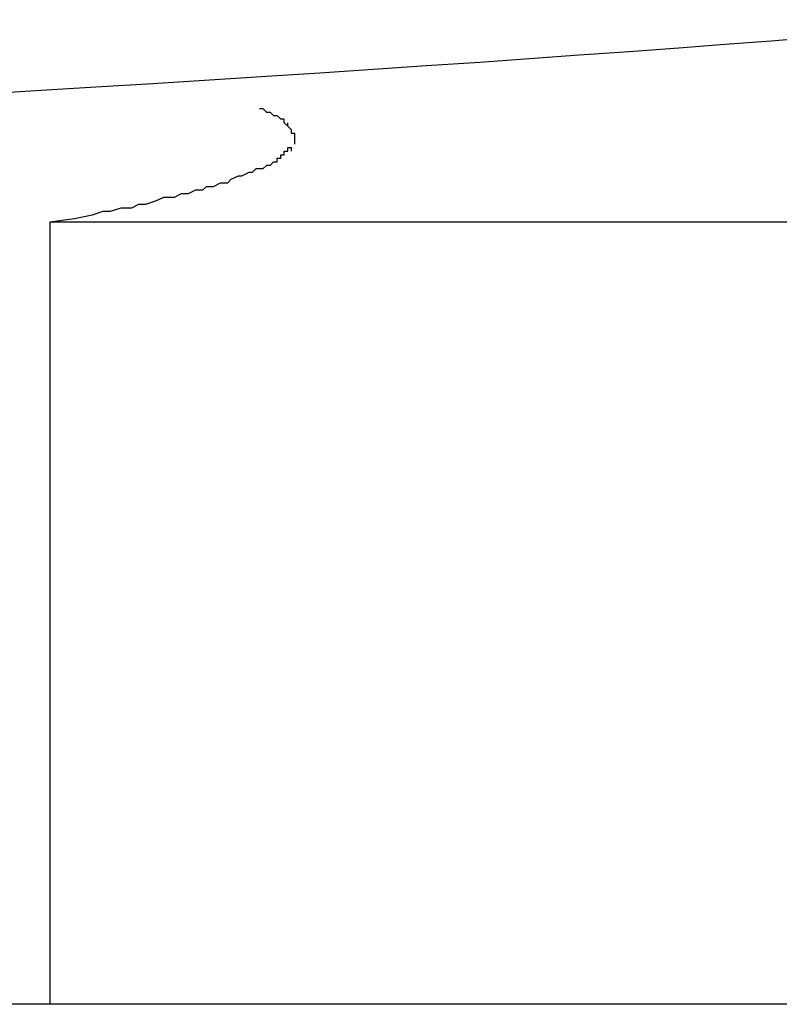
# Model space of a CAD drawing. Extents: x -15 to 15, y -3.8 to 3.8.
# Drawn here: x 0.5 to 0.5, y -3.7 to -3.6 of the extents above; entities that cross this region are included whole.
import ezdxf

# ---------------------------------------------------------------- set-up
doc = ezdxf.new("R2010")
doc.units = 0
doc.layers.get('0').update_dxf_attribs({"linetype": 'CONTINUOUS'})

msp = doc.modelspace()

# ---------------------------------------------------------------- linework, layer by layer
at = {"color": 0}
for points in [[(0.531, -3.6317), (0.5299, -3.6318), (0.5288, -3.6319), (0.5277, -3.632), (0.5265, -3.6321), (0.5252, -3.6322), (0.524, -3.6323), (0.5227, -3.6324), (0.5214, -3.6325), (0.52, -3.6326), (0.5186, -3.6327), (0.5172, -3.6328), (0.5158, -3.6329), (0.5143, -3.633), (0.5128, -3.6331), (0.5113, -3.6332), (0.5098, -3.6333), (0.5082, -3.6334), (0.5066, -3.6335), (0.505, -3.6336), (0.5033, -3.6337), (0.5017, -3.6338)], [(0.5096, -3.6342), (0.5097, -3.6342), (0.5098, -3.6343), (0.5099, -3.6343), (0.51, -3.6344), (0.5101, -3.6344), (0.5102, -3.6345)], [(0.5103, -3.6345), (0.5103, -3.6345), (0.5102, -3.6345), (0.5102, -3.6345), (0.5102, -3.6345), (0.5102, -3.6345), (0.5102, -3.6345), (0.5102, -3.6345), (0.5102, -3.6345), (0.5102, -3.6345), (0.5102, -3.6345), (0.5102, -3.6345), (0.5102, -3.6345), (0.5102, -3.6345), (0.5102, -3.6345), (0.5102, -3.6345), (0.5102, -3.6345), (0.5102, -3.6345)], [(0.5103, -3.6345), (0.5103, -3.6345), (0.5102, -3.6345), (0.5102, -3.6345), (0.5102, -3.6345), (0.5102, -3.6345), (0.5102, -3.6345), (0.5102, -3.6345), (0.5102, -3.6345), (0.5102, -3.6345), (0.5102, -3.6345), (0.5102, -3.6345), (0.5102, -3.6345), (0.5102, -3.6345), (0.5102, -3.6345), (0.5102, -3.6345), (0.5102, -3.6345), (0.5102, -3.6345)], [(0.5103, -3.6346), (0.5103, -3.6346), (0.5103, -3.6345), (0.5103, -3.6345), (0.5103, -3.6345), (0.5103, -3.6345), (0.5103, -3.6345), (0.5103, -3.6345), (0.5103, -3.6345), (0.5103, -3.6345), (0.5103, -3.6345), (0.5103, -3.6345), (0.5103, -3.6345), (0.5103, -3.6345), (0.5103, -3.6345), (0.5103, -3.6345), (0.5103, -3.6345), (0.5103, -3.6345)], [(0.5103, -3.6346), (0.5103, -3.6346), (0.5103, -3.6345), (0.5103, -3.6345), (0.5103, -3.6345), (0.5103, -3.6345), (0.5103, -3.6345), (0.5103, -3.6345), (0.5103, -3.6345), (0.5103, -3.6345), (0.5103, -3.6345), (0.5103, -3.6345), (0.5103, -3.6345), (0.5103, -3.6345), (0.5103, -3.6345), (0.5103, -3.6345), (0.5103, -3.6345), (0.5103, -3.6345)], [(0.5104, -3.6347), (0.5104, -3.6347), (0.5103, -3.6346), (0.5103, -3.6346), (0.5103, -3.6346), (0.5103, -3.6346), (0.5103, -3.6346), (0.5103, -3.6346), (0.5103, -3.6346), (0.5103, -3.6346), (0.5103, -3.6346), (0.5103, -3.6346), (0.5103, -3.6346), (0.5103, -3.6346), (0.5103, -3.6346), (0.5103, -3.6346), (0.5103, -3.6346), (0.5103, -3.6346)], [(0.5104, -3.6347), (0.5104, -3.6347), (0.5103, -3.6346), (0.5103, -3.6346), (0.5103, -3.6346), (0.5103, -3.6346), (0.5103, -3.6346), (0.5103, -3.6346), (0.5103, -3.6346), (0.5103, -3.6346), (0.5103, -3.6346), (0.5103, -3.6346), (0.5103, -3.6346), (0.5103, -3.6346), (0.5103, -3.6346), (0.5103, -3.6346), (0.5103, -3.6346), (0.5103, -3.6346)], [(0.5104, -3.6347), (0.5104, -3.6347), (0.5104, -3.6346), (0.5104, -3.6346), (0.5104, -3.6346), (0.5104, -3.6346), (0.5104, -3.6346), (0.5104, -3.6346), (0.5104, -3.6346), (0.5104, -3.6346), (0.5104, -3.6346), (0.5104, -3.6346), (0.5104, -3.6346), (0.5104, -3.6346), (0.5104, -3.6346), (0.5104, -3.6346), (0.5104, -3.6346), (0.5104, -3.6346)], [(0.5104, -3.6347), (0.5104, -3.6347), (0.5104, -3.6346), (0.5104, -3.6346), (0.5104, -3.6346), (0.5104, -3.6346), (0.5104, -3.6346), (0.5104, -3.6346), (0.5104, -3.6346), (0.5104, -3.6346), (0.5104, -3.6346), (0.5104, -3.6346), (0.5104, -3.6346), (0.5104, -3.6346), (0.5104, -3.6346), (0.5104, -3.6346), (0.5104, -3.6346), (0.5104, -3.6346)], [(0.5105, -3.6348), (0.5105, -3.6348), (0.5104, -3.6347), (0.5104, -3.6347), (0.5104, -3.6347), (0.5104, -3.6347), (0.5104, -3.6347), (0.5104, -3.6347), (0.5104, -3.6347), (0.5104, -3.6347), (0.5104, -3.6347), (0.5104, -3.6347), (0.5104, -3.6347), (0.5104, -3.6347), (0.5104, -3.6347), (0.5104, -3.6347), (0.5104, -3.6347), (0.5104, -3.6347)], [(0.5105, -3.6348), (0.5105, -3.6348), (0.5104, -3.6347), (0.5104, -3.6347), (0.5104, -3.6347), (0.5104, -3.6347), (0.5104, -3.6347), (0.5104, -3.6347), (0.5104, -3.6347), (0.5104, -3.6347), (0.5104, -3.6347), (0.5104, -3.6347), (0.5104, -3.6347), (0.5104, -3.6347), (0.5104, -3.6347), (0.5104, -3.6347), (0.5104, -3.6347), (0.5104, -3.6347)], [(0.5105, -3.6348), (0.5105, -3.6348), (0.5105, -3.6348), (0.5105, -3.6348), (0.5105, -3.6348), (0.5105, -3.6348), (0.5105, -3.6348), (0.5105, -3.6348), (0.5105, -3.6348), (0.5105, -3.6348), (0.5105, -3.6348), (0.5105, -3.6348), (0.5105, -3.6348), (0.5105, -3.6348), (0.5105, -3.6348), (0.5105, -3.6348), (0.5105, -3.6348), (0.5105, -3.6348)], [(0.5105, -3.6348), (0.5105, -3.6348), (0.5105, -3.6348), (0.5105, -3.6348), (0.5105, -3.6348), (0.5105, -3.6348), (0.5105, -3.6348), (0.5105, -3.6348), (0.5105, -3.6348), (0.5105, -3.6348), (0.5105, -3.6348), (0.5105, -3.6348), (0.5105, -3.6348), (0.5105, -3.6348), (0.5105, -3.6348), (0.5105, -3.6348), (0.5105, -3.6348), (0.5105, -3.6348)], [(0.5105, -3.6349), (0.5105, -3.6349), (0.5105, -3.6348), (0.5105, -3.6348), (0.5105, -3.6348), (0.5105, -3.6348), (0.5105, -3.6348), (0.5105, -3.6348), (0.5105, -3.6348), (0.5105, -3.6348), (0.5105, -3.6348), (0.5105, -3.6348), (0.5105, -3.6348), (0.5105, -3.6348), (0.5105, -3.6348), (0.5105, -3.6348), (0.5105, -3.6348), (0.5105, -3.6348)], [(0.5105, -3.6349), (0.5105, -3.6349), (0.5105, -3.6348), (0.5105, -3.6348), (0.5105, -3.6348), (0.5105, -3.6348), (0.5105, -3.6348), (0.5105, -3.6348), (0.5105, -3.6348), (0.5105, -3.6348), (0.5105, -3.6348), (0.5105, -3.6348), (0.5105, -3.6348), (0.5105, -3.6348), (0.5105, -3.6348), (0.5105, -3.6348), (0.5105, -3.6348), (0.5105, -3.6348)], [(0.5106, -3.6349), (0.5106, -3.6349), (0.5105, -3.6349), (0.5105, -3.6349), (0.5105, -3.6349), (0.5105, -3.6349), (0.5105, -3.6349), (0.5105, -3.6349), (0.5105, -3.6349), (0.5105, -3.6349), (0.5105, -3.6349), (0.5105, -3.6349), (0.5105, -3.6349), (0.5105, -3.6349), (0.5105, -3.6349), (0.5105, -3.6349), (0.5105, -3.6349), (0.5105, -3.6349)], [(0.5106, -3.6349), (0.5106, -3.6349), (0.5105, -3.6349), (0.5105, -3.6349), (0.5105, -3.6349), (0.5105, -3.6349), (0.5105, -3.6349), (0.5105, -3.6349), (0.5105, -3.6349), (0.5105, -3.6349), (0.5105, -3.6349), (0.5105, -3.6349), (0.5105, -3.6349), (0.5105, -3.6349), (0.5105, -3.6349), (0.5105, -3.6349), (0.5105, -3.6349), (0.5105, -3.6349)], [(0.5106, -3.635), (0.5106, -3.635), (0.5106, -3.6349), (0.5106, -3.6349), (0.5106, -3.6349), (0.5106, -3.6349), (0.5106, -3.6349), (0.5106, -3.6349), (0.5106, -3.6349), (0.5106, -3.6349), (0.5106, -3.6349), (0.5106, -3.6349), (0.5106, -3.6349), (0.5106, -3.6349), (0.5106, -3.6349), (0.5106, -3.6349), (0.5106, -3.6349), (0.5106, -3.6349)], [(0.5106, -3.635), (0.5106, -3.635), (0.5106, -3.6349), (0.5106, -3.6349), (0.5106, -3.6349), (0.5106, -3.6349), (0.5106, -3.6349), (0.5106, -3.6349), (0.5106, -3.6349), (0.5106, -3.6349), (0.5106, -3.6349), (0.5106, -3.6349), (0.5106, -3.6349), (0.5106, -3.6349), (0.5106, -3.6349), (0.5106, -3.6349), (0.5106, -3.6349), (0.5106, -3.6349)], [(0.5106, -3.635), (0.5106, -3.635), (0.5106, -3.635), (0.5106, -3.635), (0.5106, -3.635), (0.5106, -3.635), (0.5106, -3.635), (0.5106, -3.635), (0.5106, -3.635), (0.5106, -3.635), (0.5106, -3.635), (0.5106, -3.635), (0.5106, -3.635), (0.5106, -3.635), (0.5106, -3.635), (0.5106, -3.635), (0.5106, -3.635), (0.5106, -3.635)], [(0.5106, -3.635), (0.5106, -3.635), (0.5106, -3.635), (0.5106, -3.635), (0.5106, -3.635), (0.5106, -3.635), (0.5106, -3.635), (0.5106, -3.635), (0.5106, -3.635), (0.5106, -3.635), (0.5106, -3.635), (0.5106, -3.635), (0.5106, -3.635), (0.5106, -3.635), (0.5106, -3.635), (0.5106, -3.635), (0.5106, -3.635), (0.5106, -3.635)], [(0.5106, -3.6351), (0.5106, -3.6351), (0.5106, -3.635), (0.5106, -3.635), (0.5106, -3.635), (0.5106, -3.635), (0.5106, -3.635), (0.5106, -3.635), (0.5106, -3.635), (0.5106, -3.635), (0.5106, -3.635), (0.5106, -3.635), (0.5106, -3.635), (0.5106, -3.635), (0.5106, -3.635), (0.5106, -3.635), (0.5106, -3.635), (0.5106, -3.635)], [(0.5106, -3.6351), (0.5106, -3.6351), (0.5106, -3.635), (0.5106, -3.635), (0.5106, -3.635), (0.5106, -3.635), (0.5106, -3.635), (0.5106, -3.635), (0.5106, -3.635), (0.5106, -3.635), (0.5106, -3.635), (0.5106, -3.635), (0.5106, -3.635), (0.5106, -3.635), (0.5106, -3.635), (0.5106, -3.635), (0.5106, -3.635), (0.5106, -3.635)], [(0.5104, -3.6354), (0.5104, -3.6354), (0.5104, -3.6353), (0.5104, -3.6353), (0.5104, -3.6353), (0.5104, -3.6353), (0.5104, -3.6353), (0.5104, -3.6353), (0.5104, -3.6353), (0.5104, -3.6353), (0.5104, -3.6353), (0.5104, -3.6353), (0.5104, -3.6353), (0.5104, -3.6353), (0.5104, -3.6353), (0.5104, -3.6353), (0.5104, -3.6353), (0.5105, -3.6353)], [(0.5104, -3.6354), (0.5104, -3.6354), (0.5104, -3.6353), (0.5104, -3.6353), (0.5104, -3.6353), (0.5104, -3.6353), (0.5104, -3.6353), (0.5104, -3.6353), (0.5104, -3.6353), (0.5104, -3.6353), (0.5104, -3.6353), (0.5104, -3.6353), (0.5104, -3.6353), (0.5104, -3.6353), (0.5104, -3.6353), (0.5104, -3.6353), (0.5104, -3.6353), (0.5105, -3.6353)], [(0.5105, -3.6352), (0.5105, -3.6352), (0.5105, -3.6352), (0.5105, -3.6352), (0.5105, -3.6352), (0.5105, -3.6352), (0.5105, -3.6352), (0.5105, -3.6352), (0.5105, -3.6352), (0.5105, -3.6352), (0.5105, -3.6352), (0.5105, -3.6352), (0.5105, -3.6352), (0.5105, -3.6352), (0.5105, -3.6352), (0.5105, -3.6352), (0.5105, -3.6352), (0.5105, -3.6352)], [(0.5105, -3.6352), (0.5105, -3.6352), (0.5105, -3.6352), (0.5105, -3.6352), (0.5105, -3.6352), (0.5105, -3.6352), (0.5105, -3.6352), (0.5105, -3.6352), (0.5105, -3.6352), (0.5105, -3.6352), (0.5105, -3.6352), (0.5105, -3.6352), (0.5105, -3.6352), (0.5105, -3.6352), (0.5105, -3.6352), (0.5105, -3.6352), (0.5105, -3.6352), (0.5105, -3.6352)], [(0.5105, -3.6353), (0.5105, -3.6353), (0.5105, -3.6353), (0.5105, -3.6353), (0.5105, -3.6353), (0.5105, -3.6353), (0.5105, -3.6353), (0.5105, -3.6353), (0.5105, -3.6353), (0.5105, -3.6353), (0.5105, -3.6353), (0.5105, -3.6353), (0.5105, -3.6353), (0.5105, -3.6353), (0.5105, -3.6353), (0.5105, -3.6353), (0.5105, -3.6353), (0.5105, -3.6353)], [(0.5105, -3.6353), (0.5105, -3.6353), (0.5105, -3.6353), (0.5105, -3.6353), (0.5105, -3.6353), (0.5105, -3.6353), (0.5105, -3.6353), (0.5105, -3.6353), (0.5105, -3.6353), (0.5105, -3.6353), (0.5105, -3.6353), (0.5105, -3.6353), (0.5105, -3.6353), (0.5105, -3.6353), (0.5105, -3.6353), (0.5105, -3.6353), (0.5105, -3.6353), (0.5105, -3.6353)], [(0.5105, -3.6354), (0.5105, -3.6354), (0.5105, -3.6353), (0.5105, -3.6353), (0.5105, -3.6353), (0.5105, -3.6353), (0.5105, -3.6353), (0.5105, -3.6353), (0.5105, -3.6353), (0.5105, -3.6353), (0.5105, -3.6353), (0.5105, -3.6353), (0.5105, -3.6353), (0.5105, -3.6353), (0.5105, -3.6353), (0.5105, -3.6353), (0.5105, -3.6353), (0.5105, -3.6353)], [(0.5105, -3.6354), (0.5105, -3.6354), (0.5105, -3.6353), (0.5105, -3.6353), (0.5105, -3.6353), (0.5105, -3.6353), (0.5105, -3.6353), (0.5105, -3.6353), (0.5105, -3.6353), (0.5105, -3.6353), (0.5105, -3.6353), (0.5105, -3.6353), (0.5105, -3.6353), (0.5105, -3.6353), (0.5105, -3.6353), (0.5105, -3.6353), (0.5105, -3.6353), (0.5105, -3.6353)], [(0.5106, -3.6351), (0.5106, -3.6351), (0.5106, -3.6351), (0.5106, -3.6351), (0.5106, -3.6351), (0.5106, -3.6351), (0.5106, -3.6351), (0.5106, -3.6351), (0.5106, -3.6351), (0.5106, -3.6351), (0.5106, -3.6351), (0.5106, -3.6351), (0.5106, -3.6351), (0.5106, -3.6351), (0.5106, -3.6351), (0.5106, -3.6351), (0.5106, -3.6351), (0.5106, -3.6351)], [(0.5106, -3.6351), (0.5106, -3.6351), (0.5106, -3.6351), (0.5106, -3.6351), (0.5106, -3.6351), (0.5106, -3.6351), (0.5106, -3.6351), (0.5106, -3.6351), (0.5106, -3.6351), (0.5106, -3.6351), (0.5106, -3.6351), (0.5106, -3.6351), (0.5106, -3.6351), (0.5106, -3.6351), (0.5106, -3.6351), (0.5106, -3.6351), (0.5106, -3.6351), (0.5106, -3.6351)], [(0.5106, -3.6352), (0.5106, -3.6352), (0.5106, -3.6351), (0.5106, -3.6351), (0.5106, -3.6351), (0.5106, -3.6351), (0.5106, -3.6351), (0.5106, -3.6351), (0.5106, -3.6351), (0.5106, -3.6351), (0.5106, -3.6351), (0.5106, -3.6351), (0.5106, -3.6351), (0.5106, -3.6351), (0.5106, -3.6351), (0.5106, -3.6351), (0.5106, -3.6351), (0.5106, -3.6351)], [(0.5106, -3.6352), (0.5106, -3.6352), (0.5106, -3.6351), (0.5106, -3.6351), (0.5106, -3.6351), (0.5106, -3.6351), (0.5106, -3.6351), (0.5106, -3.6351), (0.5106, -3.6351), (0.5106, -3.6351), (0.5106, -3.6351), (0.5106, -3.6351), (0.5106, -3.6351), (0.5106, -3.6351), (0.5106, -3.6351), (0.5106, -3.6351), (0.5106, -3.6351), (0.5106, -3.6351)], [(0.5101, -3.6357), (0.5101, -3.6357), (0.5101, -3.6356), (0.5101, -3.6356), (0.5101, -3.6356), (0.5101, -3.6356), (0.5101, -3.6356), (0.5101, -3.6356), (0.5101, -3.6356), (0.5101, -3.6356), (0.5101, -3.6356), (0.5101, -3.6356), (0.5101, -3.6356), (0.5101, -3.6356), (0.5101, -3.6356), (0.5101, -3.6356), (0.5101, -3.6356), (0.5102, -3.6356)], [(0.5101, -3.6357), (0.5101, -3.6357), (0.5101, -3.6356), (0.5101, -3.6356), (0.5101, -3.6356), (0.5101, -3.6356), (0.5101, -3.6356), (0.5101, -3.6356), (0.5101, -3.6356), (0.5101, -3.6356), (0.5101, -3.6356), (0.5101, -3.6356), (0.5101, -3.6356), (0.5101, -3.6356), (0.5101, -3.6356), (0.5101, -3.6356), (0.5101, -3.6356), (0.5102, -3.6356)], [(0.5102, -3.6356), (0.5102, -3.6356), (0.5102, -3.6355), (0.5102, -3.6355), (0.5102, -3.6355), (0.5102, -3.6355), (0.5102, -3.6355), (0.5102, -3.6355), (0.5102, -3.6355), (0.5102, -3.6355), (0.5102, -3.6355), (0.5102, -3.6355), (0.5102, -3.6355), (0.5102, -3.6355), (0.5102, -3.6355), (0.5102, -3.6355), (0.5102, -3.6355), (0.5103, -3.6355)], [(0.5102, -3.6356), (0.5102, -3.6356), (0.5102, -3.6355), (0.5102, -3.6355), (0.5102, -3.6355), (0.5102, -3.6355), (0.5102, -3.6355), (0.5102, -3.6355), (0.5102, -3.6355), (0.5102, -3.6355), (0.5102, -3.6355), (0.5102, -3.6355), (0.5102, -3.6355), (0.5102, -3.6355), (0.5102, -3.6355), (0.5102, -3.6355), (0.5102, -3.6355), (0.5103, -3.6355)], [(0.5102, -3.6356), (0.5102, -3.6356), (0.5102, -3.6355), (0.5102, -3.6355), (0.5102, -3.6355), (0.5102, -3.6355), (0.5102, -3.6355), (0.5102, -3.6355), (0.5102, -3.6355), (0.5102, -3.6355), (0.5102, -3.6355), (0.5102, -3.6355), (0.5102, -3.6355), (0.5102, -3.6355), (0.5102, -3.6355), (0.5102, -3.6355), (0.5102, -3.6355), (0.5102, -3.6355)], [(0.5102, -3.6356), (0.5102, -3.6356), (0.5102, -3.6355), (0.5102, -3.6355), (0.5102, -3.6355), (0.5102, -3.6355), (0.5102, -3.6355), (0.5102, -3.6355), (0.5102, -3.6355), (0.5102, -3.6355), (0.5102, -3.6355), (0.5102, -3.6355), (0.5102, -3.6355), (0.5102, -3.6355), (0.5102, -3.6355), (0.5102, -3.6355), (0.5102, -3.6355), (0.5102, -3.6355)], [(0.5103, -3.6355), (0.5103, -3.6355), (0.5103, -3.6354), (0.5103, -3.6354), (0.5103, -3.6354), (0.5103, -3.6354), (0.5103, -3.6354), (0.5103, -3.6354), (0.5103, -3.6354), (0.5103, -3.6354), (0.5103, -3.6354), (0.5103, -3.6354), (0.5103, -3.6354), (0.5103, -3.6354), (0.5103, -3.6354), (0.5103, -3.6354), (0.5103, -3.6354), (0.5104, -3.6354)], [(0.5103, -3.6355), (0.5103, -3.6355), (0.5103, -3.6354), (0.5103, -3.6354), (0.5103, -3.6354), (0.5103, -3.6354), (0.5103, -3.6354), (0.5103, -3.6354), (0.5103, -3.6354), (0.5103, -3.6354), (0.5103, -3.6354), (0.5103, -3.6354), (0.5103, -3.6354), (0.5103, -3.6354), (0.5103, -3.6354), (0.5103, -3.6354), (0.5103, -3.6354), (0.5104, -3.6354)], [(0.5104, -3.6354), (0.5104, -3.6354), (0.5104, -3.6354), (0.5104, -3.6354), (0.5104, -3.6354), (0.5104, -3.6354), (0.5104, -3.6354), (0.5104, -3.6354), (0.5104, -3.6354), (0.5104, -3.6354), (0.5104, -3.6354), (0.5104, -3.6354), (0.5104, -3.6354), (0.5104, -3.6354), (0.5104, -3.6354), (0.5104, -3.6354), (0.5104, -3.6354), (0.5104, -3.6354)], [(0.5104, -3.6354), (0.5104, -3.6354), (0.5104, -3.6354), (0.5104, -3.6354), (0.5104, -3.6354), (0.5104, -3.6354), (0.5104, -3.6354), (0.5104, -3.6354), (0.5104, -3.6354), (0.5104, -3.6354), (0.5104, -3.6354), (0.5104, -3.6354), (0.5104, -3.6354), (0.5104, -3.6354), (0.5104, -3.6354), (0.5104, -3.6354), (0.5104, -3.6354), (0.5104, -3.6354)], [(0.51, -3.6357), (0.5099, -3.6358), (0.5098, -3.6358), (0.5097, -3.6359), (0.5095, -3.6359), (0.5094, -3.636), (0.5093, -3.636), (0.5091, -3.6361), (0.509, -3.6361), (0.5088, -3.6362), (0.5087, -3.6363), (0.5085, -3.6363), (0.5083, -3.6364), (0.5081, -3.6364), (0.508, -3.6365), (0.5078, -3.6365), (0.5076, -3.6366), (0.5074, -3.6366), (0.5072, -3.6367), (0.5069, -3.6367), (0.5067, -3.6368), (0.5064, -3.6369), (0.5062, -3.6369), (0.506, -3.637), (0.5057, -3.637), (0.5054, -3.6371), (0.5052, -3.6371), (0.5049, -3.6372), (0.5044, -3.6373), (0.5037, -3.6374)], [(0.51, -3.6357), (0.51, -3.6357), (0.51, -3.6357), (0.51, -3.6357), (0.51, -3.6357), (0.51, -3.6357), (0.51, -3.6357), (0.51, -3.6357), (0.51, -3.6357), (0.51, -3.6357), (0.51, -3.6357), (0.51, -3.6357), (0.51, -3.6357), (0.51, -3.6357), (0.51, -3.6357), (0.51, -3.6357), (0.51, -3.6357), (0.5101, -3.6357)], [(0.51, -3.6357), (0.51, -3.6357), (0.51, -3.6357), (0.51, -3.6357), (0.51, -3.6357), (0.51, -3.6357), (0.51, -3.6357), (0.51, -3.6357), (0.51, -3.6357), (0.51, -3.6357), (0.51, -3.6357), (0.51, -3.6357), (0.51, -3.6357), (0.51, -3.6357), (0.51, -3.6357), (0.51, -3.6357), (0.51, -3.6357), (0.5101, -3.6357)], [(0.5341, -3.6374), (0.5037, -3.6374)], [(0.5037, -3.6374), (0.5037, -3.6594)], [(0.5306, -3.6594), (0.3774, -3.6594)]]:
    msp.add_lwpolyline(points, dxfattribs=at)

doc.saveas('drawing.dxf')
